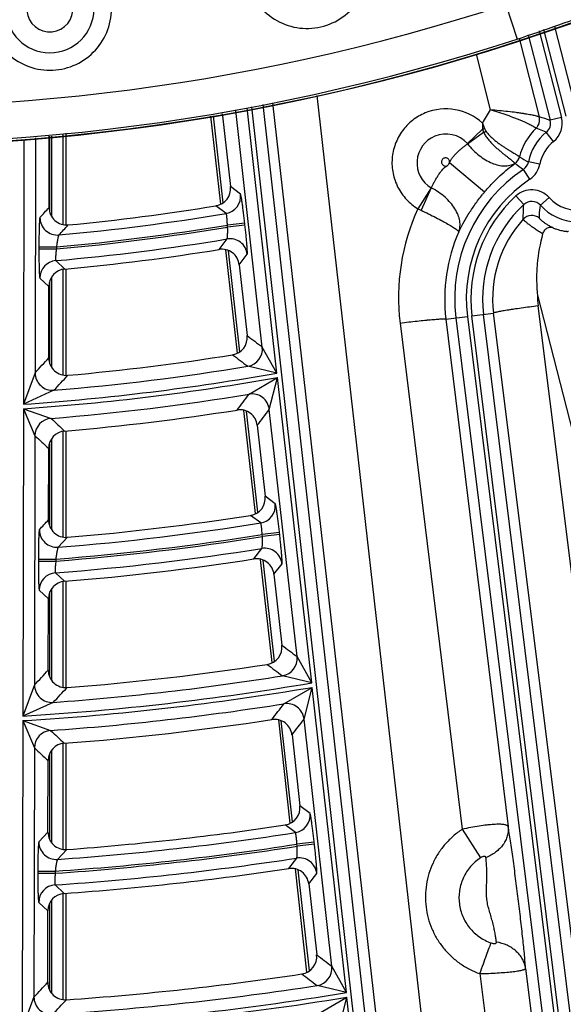
# Model space of a CAD drawing. Units: inches. Extents: x 0 to 17, y 0 to 11.
# Drawn here: x 4 to 4.3, y 6.2 to 6.8 of the extents above; entities that cross this region are included whole.
import ezdxf

# ---------------------------------------------------------------- set-up
doc = ezdxf.new("R2010")
doc.units = ezdxf.units.IN
doc.header["$LTSCALE"] = 0.935
doc.header["$MEASUREMENT"] = 0
doc.layers.get('0').update_dxf_attribs({"linetype": 'CONTINUOUS'})

msp = doc.modelspace()

# ---------------------------------------------------------------- linework, layer by layer
at = {"color": 9, "linetype": 'CONTINUOUS'}
for p, q in [((4.27632, 6.81739), (4.28311, 6.79661)), ((4.29644, 6.80151), (4.30978, 6.74955)), ((4.31247, 6.75024), (4.29911, 6.80229)), ((4.31925, 6.75198), (4.30583, 6.80424)), ((4.28431, 6.79714), (4.29639, 6.74985)), ((4.28981, 6.7992), (4.30301, 6.74781)), ((4.25843, 6.78747), (4.26696, 6.75407)), ((4.21473, 6.06809), (4.13642, 6.75822)), ((4.24149, 6.07208), (4.16312, 6.76279)), ((4.13012, 6.61167), (4.11419, 6.75367)), ((4.13891, 6.59606), (4.12105, 6.75526)), ((4.21066, 5.9814), (4.12378, 6.75588)), ((4.21762, 5.98218), (4.13065, 6.75737)), ((4.10664, 6.69826), (4.10078, 6.75057)), ((4.30978, 6.74955), (4.30301, 6.74781)), ((4.25326, 6.73392), (4.26241, 6.74258)), ((4.25341, 6.73375), (4.263, 6.74065)), ((4.26228, 6.74614), (4.26241, 6.74258)), ((4.26228, 6.74614), (4.26358, 6.74284)), ((4.26241, 6.74258), (4.263, 6.74065)), ((4.26358, 6.74284), (4.2644, 6.74128)), ((4.30061, 6.74061), (4.29449, 6.74306)), ((4.305, 6.73516), (4.30061, 6.74061)), ((3.98696, 6.73633), (3.98668, 6.57732)), ((3.99396, 6.73735), (3.99371, 6.5962)), ((4.00231, 6.73838), (4.00231, 6.69362)), ((4.00367, 6.69006), (4.00367, 6.73838)), ((4.01067, 6.68519), (4.01067, 6.7398)), ((4.29673, 6.72147), (4.28987, 6.72281)), ((4.26343, 6.7046), (4.24254, 6.72222)), ((4.29081, 6.71254), (4.28691, 6.71834)), ((4.11706, 6.70342), (4.11103, 6.70798)), ((4.23142, 6.70729), (4.22355, 6.6947)), ((4.23161, 6.70719), (4.22545, 6.69379)), ((4.28242, 6.70238), (4.28715, 6.69723)), ((4.30229, 6.70145), (4.29709, 6.69677)), ((4.10837, 6.6919), (4.10229, 6.69646)), ((4.1196, 6.68611), (4.10917, 6.68494)), ((4.1093, 6.68374), (4.10917, 6.68494)), ((4.11973, 6.68491), (4.1093, 6.68374)), ((4.11973, 6.68491), (4.1196, 6.68611)), ((3.996, 6.67183), (4.00649, 6.67181)), ((3.996, 6.67183), (3.996, 6.67062)), ((3.996, 6.67062), (4.00649, 6.6706)), ((4.00649, 6.67181), (4.00649, 6.6706)), ((4.11668, 6.60882), (4.10987, 6.66951)), ((4.00613, 6.66354), (4.01157, 6.65852)), ((4.01067, 6.59471), (4.01067, 6.65852)), ((3.99656, 6.65311), (4.00204, 6.64809)), ((4.00367, 6.59949), (4.00367, 6.65359)), ((4.00231, 6.6504), (4.00231, 6.60261)), ((4.29537, 6.6428), (4.42202, 6.14686)), ((4.36021, 6.12126), (4.29569, 6.63636)), ((4.24035, 6.6285), (4.25326, 6.6301)), ((4.24035, 6.6285), (4.27774, 6.32368)), ((4.24632, 6.62924), (4.31619, 6.06561)), ((4.25326, 6.6301), (4.32313, 6.06647)), ((4.25602, 6.63045), (4.26897, 6.63205)), ((4.32589, 6.06681), (4.25602, 6.63045)), ((4.33283, 6.06767), (4.26296, 6.63131)), ((4.33348, 6.11695), (4.26897, 6.63205)), ((4.21283, 6.62609), (4.25013, 6.32206)), ((4.13891, 6.59606), (4.13012, 6.61167)), ((4.13891, 6.59606), (4.12141, 6.60015)), ((3.99371, 6.5962), (3.98668, 6.57732)), ((4.1222, 6.58336), (4.13922, 6.59337)), ((4.13433, 6.57417), (4.13922, 6.59337)), ((4.15978, 6.41003), (4.13922, 6.59337)), ((4.00506, 6.58573), (3.98668, 6.57732)), ((3.98667, 6.57461), (3.98634, 6.39005)), ((3.98667, 6.57461), (4.00329, 6.56884)), ((3.98667, 6.57461), (3.99364, 6.55839)), ((4.12749, 6.51242), (4.12068, 6.57312)), ((4.15098, 6.42575), (4.13433, 6.57417)), ((3.99364, 6.55839), (3.99337, 6.40876)), ((4.01067, 6.49742), (4.01067, 6.56124)), ((4.00231, 6.55364), (4.00231, 6.50479)), ((4.00367, 6.5019), (4.00367, 6.5566)), ((4.13792, 6.51754), (4.13188, 6.52214)), ((4.12915, 6.50601), (4.12308, 6.5106)), ((4.14045, 6.50023), (4.13002, 6.49906)), ((4.13016, 6.49784), (4.13002, 6.49906)), ((4.14059, 6.49901), (4.13016, 6.49784)), ((4.14059, 6.49901), (4.14045, 6.50023)), ((4.01315, 6.49742), (4.00761, 6.49147)), ((4.1251, 6.4844), (4.12987, 6.49071)), ((3.99567, 6.48436), (4.00616, 6.48434)), ((3.99567, 6.48436), (3.99567, 6.48313)), ((3.99567, 6.48313), (4.00616, 6.48311)), ((4.00616, 6.48434), (4.00616, 6.48311)), ((4.13753, 6.42295), (4.13072, 6.48366)), ((4.13714, 6.4752), (4.14196, 6.48152)), ((4.00591, 6.47607), (4.01136, 6.47099)), ((4.01067, 6.40717), (4.01067, 6.47099)), ((3.99622, 6.46563), (4.00171, 6.46055)), ((4.00231, 6.46387), (4.00231, 6.41404)), ((4.00367, 6.41143), (4.00367, 6.46662)), ((4.15978, 6.41003), (4.15098, 6.42575)), ((4.15978, 6.41003), (4.14221, 6.41422)), ((3.99337, 6.40876), (3.98634, 6.39005)), ((4.14312, 6.39744), (4.16009, 6.40732)), ((4.15519, 6.38825), (4.16009, 6.40732)), ((4.18065, 6.22399), (4.16009, 6.40732)), ((4.00463, 6.39828), (3.98634, 6.39005)), ((3.98634, 6.38733), (3.98601, 6.20279)), ((3.98634, 6.38733), (4.00306, 6.38142)), ((3.98634, 6.38733), (3.99331, 6.37097)), ((4.14834, 6.32652), (4.14153, 6.38724)), ((4.17184, 6.2398), (4.15519, 6.38825)), ((3.99331, 6.37097), (3.99304, 6.22137)), ((4.00367, 6.31399), (4.00367, 6.36963)), ((4.01067, 6.30992), (4.01067, 6.37375)), ((4.00231, 6.36714), (4.00231, 6.31624)), ((4.15877, 6.33161), (4.15273, 6.33624)), ((4.14996, 6.32007), (4.14388, 6.32469)), ((4.25013, 6.32206), (4.2612, 6.30498)), ((4.00146, 6.3204), (3.99596, 6.31451)), ((4.01272, 6.30992), (4.00718, 6.30402)), ((4.16131, 6.31431), (4.15088, 6.31314)), ((4.15102, 6.31191), (4.15088, 6.31314)), ((4.16145, 6.31308), (4.15102, 6.31191)), ((4.16145, 6.31308), (4.16131, 6.31431)), ((4.146, 6.29851), (4.15078, 6.30479)), ((4.15838, 6.23703), (4.15157, 6.29777)), ((3.99533, 6.29693), (4.00583, 6.29691)), ((3.99533, 6.29693), (3.99533, 6.29569)), ((3.99533, 6.29569), (4.00583, 6.29567)), ((4.00583, 6.29691), (4.00583, 6.29567)), ((4.158, 6.2893), (4.16281, 6.29559)), ((4.00567, 6.28865), (4.01112, 6.28353)), ((4.00367, 6.22358), (4.00367, 6.27958)), ((4.01067, 6.21969), (4.01067, 6.28353)), ((3.99589, 6.2782), (4.00137, 6.27308)), ((4.00231, 6.27739), (4.00231, 6.22572)), ((4.18065, 6.22399), (4.17184, 6.2398)), ((4.28819, 6.23849), (4.30641, 6.09)), ((4.26077, 6.23539), (4.2789, 6.08758)), ((4.18065, 6.22399), (4.16302, 6.22826)), ((3.99304, 6.22137), (3.98601, 6.20279)), ((4.16403, 6.21149), (4.18096, 6.22127)), ((4.17605, 6.20229), (4.18096, 6.22127)), ((4.20153, 6.03793), (4.18096, 6.22127))]:
    msp.add_line(p, q, dxfattribs=at)
at = {"color": 7, "linetype": 'CONTINUOUS'}
for p, q in [((4.10522, 6.69746), (4.0993, 6.75023)), ((4.10626, 6.75048), (4.11103, 6.70798)), ((4.00212, 6.69547), (4.0022, 6.73838)), ((4.01218, 6.74002), (4.01218, 6.685)), ((4.11525, 6.60801), (4.1083, 6.67003)), ((4.01218, 6.65852), (4.01218, 6.59471)), ((4.11629, 6.66105), (4.12106, 6.61854)), ((4.00196, 6.60518), (4.00204, 6.64809)), ((4.12607, 6.51161), (4.11911, 6.57364)), ((4.1271, 6.56466), (4.13188, 6.52214)), ((4.01218, 6.56124), (4.01218, 6.49742)), ((4.00179, 6.5079), (4.00187, 6.55081)), ((4.1361, 6.42214), (4.12914, 6.48418)), ((4.13714, 6.4752), (4.14191, 6.43267)), ((4.01218, 6.47099), (4.01218, 6.40717)), ((4.00163, 6.41765), (4.00171, 6.46055)), ((4.14692, 6.32571), (4.13996, 6.38776)), ((4.14796, 6.37878), (4.15273, 6.33624)), ((4.01218, 6.37375), (4.01218, 6.30992)), ((4.00146, 6.3204), (4.00153, 6.36331)), ((4.15696, 6.23622), (4.14999, 6.29828)), ((4.158, 6.2893), (4.16277, 6.24675)), ((4.01218, 6.28353), (4.01218, 6.21969)), ((4.0013, 6.23018), (4.00137, 6.27308))]:
    msp.add_line(p, q, dxfattribs=at)
msp.add_circle((3.88818, 8.00514), 2.1, dxfattribs=at)
for centre, radius, start, end in [((3.88818, 8.00514), 1.27273, 242.95133, 353.02867), ((3.88818, 8.00514), 1.27294, 249.32262, 346.65738), ((4.0958, 6.7493), 0.01052, 6.41027, 13.63154), ((4.1006, 6.70681), 0.01049, 279.28018, 6.41247), ((4.01261, 6.69545), 0.01049, 179.88028, 275.44536), ((3.88818, 8.00514), 1.32608, 275.42741, 279.2917), ((3.88818, 8.00514), 1.35226, 275.23547, 279.19157), ((4.10587, 6.65988), 0.01049, 6.38588, 99.20664), ((4.01253, 6.64807), 0.01049, 95.2252, 179.90849), ((4.11063, 6.61737), 0.01049, 279.09504, 6.41257), ((4.01245, 6.60516), 0.01049, 179.88057, 275.09042), ((3.88818, 8.00514), 1.41598, 275.07276, 279.10667), ((3.88818, 8.00514), 1.44915, 274.88027, 279.0062), ((4.11668, 6.56349), 0.01049, 6.38601, 99.02114), ((4.01236, 6.55079), 0.01049, 94.86982, 179.90867), ((4.12145, 6.52096), 0.01049, 278.9203, 6.41267), ((3.88818, 8.00514), 1.51288, 274.73817, 278.93202), ((4.01228, 6.50788), 0.01049, 179.88084, 274.75555), ((3.88818, 8.00514), 1.53908, 274.59046, 278.85491), ((4.12671, 6.47404), 0.01049, 6.38611, 98.86974), ((4.0122, 6.46054), 0.01049, 94.57987, 179.90881), ((4.13149, 6.4315), 0.01049, 278.77716, 6.41275), ((4.01212, 6.41763), 0.01049, 179.88105, 274.48134), ((3.88818, 8.00514), 1.60283, 274.46417, 278.78896), ((3.88818, 8.00514), 1.63602, 274.31363, 278.71034), ((4.13753, 6.37762), 0.01049, 6.38623, 98.72506), ((4.01202, 6.36329), 0.01049, 94.3029, 179.90896), ((4.1423, 6.33507), 0.01049, 278.63995, 6.41283), ((3.88818, 8.00514), 1.69979, 274.20161, 278.65183), ((4.01195, 6.32038), 0.01049, 179.88126, 274.21857), ((3.88818, 8.00514), 1.72599, 274.08444, 278.59063), ((4.14757, 6.28814), 0.01049, 6.38631, 98.60526), ((4.01186, 6.27306), 0.01049, 94.07358, 179.90908), ((4.15234, 6.24558), 0.01049, 278.52599, 6.4129), ((3.88818, 8.00514), 1.78977, 273.98359, 278.53794), ((4.01179, 6.23016), 0.01049, 179.88143, 274.00039)]:
    msp.add_arc(centre, radius, start, end, dxfattribs=at)
at = {"color": 9, "linetype": 'CONTINUOUS'}
for centre, radius, start, end in [((3.88818, 8.00514), 1.24956, 242.9982, 288.09671), ((3.88818, 8.00514), 1.27142, 242.89769, 288.09671), ((4.00258, 6.81485), 0.02647, 185.49, 5.49), ((4.00258, 6.81485), 0.01389, 185.49, 5.49), ((4.24034, 6.72235), 0.03236, 47.32383, 112.50301), ((4.31928, 6.71785), 0.06364, 145.31339, 153.61096), ((4.2896, 6.74813), 0.007, 313.96812, 14.2598), ((4.28963, 6.7481), 0.007, 313.97678, 14.35576), ((4.2554, 6.60454), 0.15097, 71.61658, 74.23542), ((4.29624, 6.74606), 0.00698, 308.72549, 14.45695), ((4.29623, 6.74607), 0.01399, 308.77888, 14.40356), ((4.19301, 7.06485), 0.32966, 282.15374, 282.36198), ((4.22356, 6.8294), 0.09713, 293.96211, 294.8698), ((4.3196, 6.71695), 0.03622, 133.88508, 165.57091), ((4.31957, 6.71703), 0.03026, 128.78285, 168.98497), ((4.24041, 6.7222), 0.01741, 112.51827, 238.89896), ((4.2404, 6.7222), 0.0174, 42.3495, 112.4938), ((4.31957, 6.71703), 0.02326, 128.78285, 168.98497), ((4.2514, 6.73223), 0.00252, 37.07335, 42.35495), ((4.27773, 6.72772), 0.00701, 304.19607, 345.59981), ((4.27774, 6.72772), 0.007, 304.34882, 345.59876), ((4.27775, 6.72769), 0.007, 305.2536, 345.67042), ((4.38818, 6.89516), 0.19842, 238.50938, 240.29727), ((4.28301, 6.72414), 0.00699, 303.92175, 349.01743), ((4.33915, 6.64075), 0.12637, 139.86128, 140.85459), ((4.33915, 6.64075), 0.09354, 123.95422, 187.06664), ((4.28143, 6.7228), 0.000905, 286.55071, 293.58398), ((4.54764, 7.09085), 0.45469, 234.22006, 235.01035), ((4.283, 6.72414), 0.01399, 303.95304, 348.98614), ((4.33915, 6.64075), 0.08655, 123.95422, 187.06664), ((4.23274, 6.70949), 0.00257, 238.88616, 243.9097), ((4.29189, 6.69209), 0.01399, 42.01058, 132.64719), ((4.10662, 6.70226), 0.01051, 279.59647, 6.3226), ((4.33915, 6.64075), 0.08377, 132.63288, 187.06664), ((4.33915, 6.64075), 0.09905, 139.86128, 140.87645), ((4.29189, 6.69211), 0.00698, 41.91103, 132.74673), ((4.31957, 6.71703), 0.02326, 222.02488, 280.97657), ((1.36835, 9.09515), 3.56304, 317.53161, 317.66278), ((4.3388, 6.64154), 0.12692, 155.24169, 186.99555), ((4.27658, 6.80331), 0.12086, 243.97935, 244.97643), ((4.33915, 6.64075), 0.07677, 132.63288, 187.06664), ((4.31957, 6.71703), 0.03026, 222.02488, 268.3128), ((4.00713, 6.68944), 0.01051, 179.99322, 275.07019), ((3.88818, 8.00514), 1.33157, 275.16519, 279.51812), ((4.33913, 6.6408), 0.07071, 137.70497, 187.11106), ((4.292, 6.68366), 0.00701, 50.50254, 137.60613), ((3.88818, 8.00514), 1.33857, 275.07083, 279.50263), ((3.88818, 8.00514), 1.33978, 275.06616, 279.49983), ((1.36099, 9.12111), 3.60152, 317.30599, 317.43633), ((3.88818, 8.00514), 1.34677, 275.02438, 279.43493), ((1.13803, 8.90398), 3.71317, 323.01745, 323.13993), ((4.11066, 6.66622), 0.01051, 6.49124, 99.34464), ((4.33922, 6.6406), 0.09961, 156.18293, 186.97419), ((1.12592, 8.93118), 3.75443, 322.79623, 322.91785), ((4.00707, 6.65308), 0.01051, 95.09934, 179.82327), ((4.33881, 6.64175), 0.04345, 178.62383, 187.1322), ((6.5986, 9.87714), 4.09349, 232.75398, 232.91316), ((4.11968, 6.61051), 0.01051, 279.50377, 6.32244), ((1.18529, 9.1875), 3.82126, 317.30256, 317.48543), ((6.60665, 9.91316), 4.14155, 232.96687, 233.12476), ((3.88818, 8.00514), 1.42422, 274.70729, 279.42526), ((3.88818, 8.00514), 1.43391, 273.93853, 280.08266), ((3.88818, 8.00514), 1.43121, 273.94617, 280.08962), ((4.00422, 6.5962), 0.01051, 179.99216, 274.6133), ((1.17771, 9.21385), 3.86017, 317.09151, 317.27327), ((3.88818, 8.00514), 1.44091, 274.58216, 279.34668), ((0.93858, 8.97532), 3.98207, 322.91003, 323.08127), ((4.12389, 6.57299), 0.01051, 6.49071, 99.25665), ((0.92638, 9.00265), 4.02349, 322.70351, 322.87363), ((4.00415, 6.55836), 0.01051, 94.65785, 179.82254), ((6.89911, 9.67782), 4.24871, 227.03313, 227.18355), ((6.91235, 9.71476), 4.29901, 227.24025, 227.3894), ((4.12747, 6.51638), 0.01051, 279.21066, 6.32192), ((0.99507, 9.28066), 4.09005, 317.20462, 317.31817), ((3.88818, 8.00514), 1.51837, 274.51118, 279.13164), ((4.0068, 6.50195), 0.01051, 179.99181, 274.41759), ((3.88818, 8.00514), 1.52537, 274.43595, 279.12248), ((3.88818, 8.00514), 1.52659, 274.43231, 279.1203), ((3.88818, 8.00514), 1.53359, 274.4028, 279.06756), ((4.13151, 6.48033), 0.01051, 6.49049, 98.97802), ((4.00673, 6.4656), 0.01051, 94.47878, 179.82224), ((6.94922, 10.10382), 4.62151, 232.59509, 232.73648), ((4.14054, 6.42459), 0.01051, 279.15105, 6.32182), ((0.81191, 9.37331), 4.3486, 317.02134, 317.18115), ((6.95715, 10.13941), 4.66915, 232.78312, 232.92351), ((3.88818, 8.00514), 1.61807, 273.47806, 279.66316), ((3.88818, 8.00514), 1.61107, 274.14477, 279.07192), ((3.88818, 8.00514), 1.62079, 273.47205, 279.65768), ((4.00388, 6.40876), 0.01051, 179.99096, 274.05233), ((0.80399, 9.40023), 4.38814, 316.8347, 316.99362), ((4.14475, 6.38706), 0.01051, 6.49003, 98.92107), ((3.88818, 8.00514), 1.62778, 274.04689, 279.01042), ((0.54658, 9.11852), 4.50991, 322.73863, 322.88946), ((0.53419, 9.14616), 4.55167, 322.5556, 322.70554), ((4.00381, 6.37093), 0.01051, 94.12347, 179.82164), ((7.27349, 9.86273), 4.77653, 226.78904, 226.92348), ((7.28642, 9.89902), 4.82615, 226.9726, 227.10605), ((4.14833, 6.33046), 0.01051, 278.90985, 6.32139), ((3.88818, 8.00514), 1.70528, 274.00153, 278.8303), ((4.00647, 6.3145), 0.01051, 179.99073, 273.90903), ((3.88818, 8.00514), 1.71227, 273.93977, 278.82523), ((3.88818, 8.00514), 1.71351, 273.93685, 278.82348), ((3.88818, 8.00514), 1.7205, 273.91555, 278.77945), ((4.15237, 6.2944), 0.01051, 6.48991, 98.69048), ((4.0064, 6.27817), 0.01051, 93.99235, 179.82142), ((7.29999, 10.33075), 5.14988, 232.46955, 232.59672), ((4.1614, 6.23864), 0.01051, 278.87204, 6.32133), ((7.3078, 10.366), 5.19717, 232.63791, 232.76428), ((0.43836, 9.55955), 4.8764, 316.79898, 316.94087), ((3.88818, 8.00514), 1.79801, 273.69998, 278.79242), ((3.88818, 8.00514), 1.80501, 273.1069, 279.32499), ((3.88818, 8.00514), 1.80774, 273.10205, 279.32057), ((4.00355, 6.22136), 0.01051, 179.99002, 273.60846), ((0.43017, 9.58693), 4.91645, 316.6317, 316.77287)]:
    msp.add_arc(centre, radius, start, end, dxfattribs=at)
for points, knots in [([(4.12095, 6.83166), (4.12203, 6.82697), (4.12609, 6.81792), (4.13688, 6.8078), (4.15072, 6.80255), (4.16552, 6.80301), (4.17901, 6.8091), (4.18914, 6.81988), (4.19438, 6.8337), (4.19407, 6.84359), (4.19299, 6.84827)], [0, 0, 0, 0, 0.12507, 0.2501, 0.37515, 0.500195, 0.625243, 0.75022, 0.875077, 1, 1, 1, 1]), ([(4.28311, 6.79661), (4.29994, 6.80211), (4.33327, 6.81406), (4.36627, 6.8269), (4.38258, 6.83378)], [0, 0, 0, 0, 0.500014, 1, 1, 1, 1]), ([(3.96579, 6.81131), (3.96625, 6.80653), (3.96909, 6.79703), (3.97846, 6.78559), (3.99149, 6.77858), (4.00621, 6.7771), (4.02038, 6.78136), (4.03184, 6.79072), (4.03886, 6.80374), (4.03984, 6.8136), (4.03938, 6.81839)], [0, 0, 0, 0, 0.12502, 0.249999, 0.375, 0.499997, 0.624997, 0.749982, 0.874947, 1, 1, 1, 1]), ([(4.29446, 6.74308), (4.29443, 6.74311), (4.29435, 6.74318), (4.2942, 6.74329), (4.29398, 6.74343), (4.2937, 6.74361), (4.29336, 6.74381), (4.29278, 6.74413), (4.29192, 6.74459), (4.2907, 6.74521), (4.28928, 6.74591), (4.28765, 6.74666), (4.28584, 6.74746), (4.28386, 6.74829), (4.28095, 6.74946), (4.27704, 6.7509), (4.2721, 6.75255), (4.26869, 6.75357), (4.26696, 6.75407)], [0, 0, 0, 0, 0.004085, 0.010503, 0.019261, 0.030343, 0.043711, 0.059321, 0.097054, 0.143033, 0.196671, 0.257313, 0.324264, 0.396807, 0.474209, 0.640669, 0.817838, 1, 1, 1, 1]), ([(4.29639, 6.74985), (4.29636, 6.74988), (4.29627, 6.74992), (4.29609, 6.74999), (4.29585, 6.75007), (4.29553, 6.75016), (4.29515, 6.75027), (4.29451, 6.75042), (4.29354, 6.75064), (4.2922, 6.75091), (4.29063, 6.7512), (4.28886, 6.75151), (4.28689, 6.75183), (4.28476, 6.75215), (4.28165, 6.75258), (4.27751, 6.75309), (4.27232, 6.75363), (4.26876, 6.75393), (4.26696, 6.75407)], [0, 0, 0, 0, 0.003896, 0.010145, 0.018777, 0.029784, 0.043125, 0.058745, 0.096585, 0.142733, 0.196538, 0.257306, 0.324322, 0.396866, 0.474224, 0.640547, 0.817677, 1, 1, 1, 1]), ([(4.22796, 6.75224), (4.22659, 6.75167), (4.22392, 6.75035), (4.22023, 6.74783), (4.21692, 6.74482), (4.21406, 6.74139), (4.21169, 6.73761), (4.20987, 6.73353), (4.20862, 6.72924), (4.20798, 6.72482), (4.20794, 6.72036), (4.20852, 6.71593), (4.20971, 6.71162), (4.21147, 6.70752), (4.21378, 6.7037), (4.21659, 6.70023), (4.21985, 6.69718), (4.22229, 6.69547), (4.22356, 6.6947)], [0, 0, 0, 0, 0.062519, 0.12505, 0.187566, 0.250083, 0.312593, 0.375097, 0.437597, 0.500091, 0.562581, 0.625068, 0.687553, 0.750038, 0.812525, 0.875009, 0.937509, 1, 1, 1, 1]), ([(4.29641, 6.74983), (4.29641, 6.74983), (4.2964, 6.74984), (4.29639, 6.74984), (4.29639, 6.74985)], [0, 0, 0, 0, 0.207703, 1, 1, 1, 1]), ([(4.263, 6.74065), (4.26334, 6.73988), (4.26416, 6.73842), (4.26564, 6.73642), (4.26725, 6.73459), (4.26892, 6.7329), (4.27059, 6.73134), (4.27224, 6.7299), (4.27382, 6.72858), (4.27531, 6.72738), (4.27669, 6.72628), (4.27793, 6.7253), (4.27901, 6.72444), (4.27992, 6.7237), (4.28056, 6.72315), (4.28098, 6.72277), (4.28122, 6.72254), (4.28141, 6.72234), (4.28155, 6.72217), (4.28163, 6.72205), (4.28167, 6.72196), (4.28167, 6.72193)], [0, 0, 0, 0, 0.09444, 0.187842, 0.279507, 0.368753, 0.454836, 0.53702, 0.614575, 0.68678, 0.75294, 0.812404, 0.864562, 0.908859, 0.944821, 0.959554, 0.972073, 0.982351, 0.990382, 0.996208, 1, 1, 1, 1]), ([(4.2644, 6.74128), (4.26485, 6.7406), (4.26588, 6.73933), (4.26758, 6.73763), (4.26936, 6.73607), (4.27115, 6.73466), (4.27292, 6.73336), (4.27464, 6.73218), (4.27628, 6.7311), (4.27781, 6.73013), (4.27923, 6.72927), (4.2805, 6.7285), (4.28161, 6.72783), (4.28256, 6.72727), (4.28323, 6.72686), (4.28368, 6.72658), (4.28394, 6.72641), (4.28416, 6.72627), (4.28432, 6.72615), (4.28444, 6.72606), (4.2845, 6.72601), (4.28452, 6.72598)], [0, 0, 0, 0, 0.096365, 0.19138, 0.2843, 0.37439, 0.460902, 0.543121, 0.620355, 0.691949, 0.75729, 0.81582, 0.86703, 0.910469, 0.945753, 0.960234, 0.972566, 0.982719, 0.990674, 0.996427, 1, 1, 1, 1]), ([(4.29449, 6.74306), (4.29449, 6.74306), (4.29448, 6.74307), (4.29447, 6.74308), (4.29446, 6.74308)], [0, 0, 0, 0, 0.196198, 1, 1, 1, 1]), ([(4.24254, 6.72222), (4.2427, 6.72254), (4.2429, 6.72305), (4.24319, 6.72372), (4.24352, 6.72437), (4.24402, 6.72513), (4.2447, 6.72598), (4.24541, 6.72679), (4.24638, 6.72782), (4.24762, 6.72902), (4.24912, 6.73037), (4.25059, 6.7316), (4.25202, 6.73272), (4.25295, 6.73342), (4.25341, 6.73375)], [0, 0, 0, 0, 0.068064, 0.102094, 0.136109, 0.204009, 0.271638, 0.338805, 0.40533, 0.535771, 0.661665, 0.781769, 0.894913, 1, 1, 1, 1]), ([(4.25341, 6.73375), (4.25442, 6.73243), (4.25659, 6.72994), (4.26019, 6.72668), (4.264, 6.72403), (4.2679, 6.72205), (4.27175, 6.72081), (4.27542, 6.72033), (4.27877, 6.72065), (4.28079, 6.72142), (4.28167, 6.72193)], [0, 0, 0, 0, 0.15144, 0.299258, 0.44074, 0.573514, 0.695842, 0.806965, 0.907504, 1, 1, 1, 1]), ([(4.23921, 6.72507), (4.23891, 6.72495), (4.23836, 6.72458), (4.23782, 6.72375), (4.23764, 6.72278), (4.23784, 6.72181), (4.2384, 6.72099), (4.23909, 6.72054), (4.23971, 6.72036), (4.2402, 6.72032), (4.24068, 6.72037), (4.241, 6.72046), (4.24114, 6.72053)], [0, 0, 0, 0, 0.124828, 0.249662, 0.37451, 0.499367, 0.624224, 0.749068, 0.811808, 0.874503, 0.937274, 1, 1, 1, 1]), ([(4.24254, 6.72222), (4.24259, 6.72243), (4.24264, 6.72289), (4.24252, 6.72356), (4.24222, 6.72417), (4.24177, 6.72469), (4.24119, 6.72506), (4.24054, 6.72526), (4.23986, 6.72528), (4.23942, 6.72516), (4.23921, 6.72507)], [0, 0, 0, 0, 0.125011, 0.250006, 0.375013, 0.500016, 0.625018, 0.750017, 0.875003, 1, 1, 1, 1]), ([(4.28452, 6.72598), (4.28452, 6.72598), (4.28452, 6.72598), (4.28452, 6.72598), (4.28452, 6.72598)], [0, 0, 0, 0, 0.52347, 1, 1, 1, 1]), ([(4.23161, 6.70719), (4.23185, 6.7077), (4.23236, 6.70878), (4.2332, 6.71043), (4.23415, 6.71216), (4.23522, 6.71396), (4.2362, 6.71546), (4.23705, 6.71666), (4.23773, 6.71755), (4.23834, 6.71827), (4.23886, 6.71882), (4.23928, 6.71921), (4.23972, 6.71957), (4.24019, 6.7199), (4.24067, 6.7202), (4.24098, 6.72042), (4.24114, 6.72053)], [0, 0, 0, 0, 0.102956, 0.21478, 0.334287, 0.460208, 0.591192, 0.658145, 0.725821, 0.794025, 0.82827, 0.862573, 0.896912, 0.931269, 0.965634, 1, 1, 1, 1]), ([(4.26343, 6.7046), (4.26495, 6.7064), (4.26804, 6.70983), (4.2728, 6.7145), (4.27737, 6.71851), (4.28037, 6.72089), (4.28179, 6.72197)], [0, 0, 0, 0, 0.279539, 0.546279, 0.788634, 1, 1, 1, 1]), ([(4.24809, 6.68082), (4.24848, 6.68181), (4.24896, 6.68401), (4.24877, 6.6875), (4.24772, 6.69115), (4.24584, 6.69483), (4.24321, 6.6984), (4.23989, 6.70175), (4.236, 6.70475), (4.23312, 6.70643), (4.23161, 6.70719)], [0, 0, 0, 0, 0.095117, 0.197257, 0.309039, 0.431241, 0.563285, 0.703618, 0.85005, 1, 1, 1, 1]), ([(4.1196, 6.68611), (4.11947, 6.68722), (4.11922, 6.68939), (4.11884, 6.69254), (4.11851, 6.69504), (4.11826, 6.69689), (4.11808, 6.69814), (4.11791, 6.69927), (4.11775, 6.70029), (4.1176, 6.70117), (4.11747, 6.70191), (4.11736, 6.70244), (4.11728, 6.70279), (4.11723, 6.70299), (4.11718, 6.70315), (4.11714, 6.70328), (4.11711, 6.70336), (4.11708, 6.70341), (4.11706, 6.70342)], [0, 0, 0, 0, 0.190743, 0.374481, 0.544484, 0.62235, 0.694488, 0.760225, 0.818965, 0.870158, 0.913348, 0.948141, 0.962298, 0.974251, 0.983981, 0.991487, 0.996792, 1, 1, 1, 1]), ([(4.24809, 6.68082), (4.2489, 6.68247), (4.25071, 6.686), (4.25389, 6.6915), (4.25707, 6.69633), (4.25996, 6.70028), (4.26151, 6.70227), (4.26231, 6.70325)], [0, 0, 0, 0, 0.206497, 0.447478, 0.716227, 0.857259, 1, 1, 1, 1]), ([(4.22545, 6.69379), (4.22697, 6.69308), (4.22993, 6.69167), (4.23418, 6.68954), (4.23805, 6.6875), (4.24098, 6.68589), (4.24303, 6.68469), (4.24432, 6.6839), (4.24544, 6.68319), (4.24637, 6.68255), (4.2471, 6.682), (4.24758, 6.68159), (4.24785, 6.6813), (4.24799, 6.68112), (4.24807, 6.68097), (4.24809, 6.68086), (4.24809, 6.68082)], [0, 0, 0, 0, 0.191493, 0.37463, 0.543162, 0.691374, 0.756284, 0.814322, 0.865024, 0.907996, 0.942949, 0.96972, 0.980049, 0.988406, 0.994944, 1, 1, 1, 1]), ([(4.28683, 6.68839), (4.28681, 6.68912), (4.2868, 6.69207), (4.28695, 6.69502), (4.28715, 6.69723)], [0, 0, 0, 0, 0.2477, 1, 1, 1, 1]), ([(4.29646, 6.68907), (4.29647, 6.68971), (4.29655, 6.69229), (4.2968, 6.69486), (4.29709, 6.69677)], [0, 0, 0, 0, 0.249158, 1, 1, 1, 1]), ([(3.99662, 6.68944), (3.99661, 6.68943), (3.99659, 6.68938), (3.99656, 6.68929), (3.99653, 6.68915), (3.9965, 6.68898), (3.99647, 6.68877), (3.99643, 6.68841), (3.99639, 6.68786), (3.99633, 6.6871), (3.99628, 6.68619), (3.99624, 6.68516), (3.99619, 6.684), (3.99615, 6.68274), (3.9961, 6.68086), (3.99605, 6.67833), (3.99601, 6.67514), (3.996, 6.67295), (3.996, 6.67183)], [0, 0, 0, 0, 0.003411, 0.00894, 0.016671, 0.026624, 0.038791, 0.053148, 0.088303, 0.131788, 0.183193, 0.242053, 0.307812, 0.379875, 0.45758, 0.627043, 0.810076, 1, 1, 1, 1]), ([(4.10917, 6.68494), (4.10916, 6.68539), (4.10912, 6.68626), (4.10905, 6.68754), (4.10896, 6.68871), (4.10886, 6.68975), (4.10875, 6.69061), (4.10865, 6.69119), (4.10856, 6.69155), (4.1085, 6.69172), (4.10845, 6.69184), (4.10839, 6.69189), (4.10837, 6.6919)], [0, 0, 0, 0, 0.189916, 0.372971, 0.54246, 0.692059, 0.816159, 0.910224, 0.944986, 0.971296, 0.989275, 1, 1, 1, 1]), ([(4.29844, 6.67973), (4.29755, 6.68023), (4.29588, 6.68123), (4.29357, 6.68275), (4.29158, 6.68418), (4.29015, 6.6853), (4.28918, 6.6861), (4.28857, 6.68662), (4.28806, 6.68708), (4.28764, 6.68747), (4.28731, 6.6878), (4.28709, 6.68803), (4.28696, 6.68818), (4.28689, 6.68827), (4.28685, 6.68833), (4.28683, 6.68837), (4.28683, 6.68839)], [0, 0, 0, 0, 0.21029, 0.401709, 0.570805, 0.714725, 0.776498, 0.831141, 0.878448, 0.918228, 0.950342, 0.974673, 0.983901, 0.991177, 0.99652, 1, 1, 1, 1]), ([(4.30503, 6.68311), (4.30432, 6.68343), (4.30298, 6.68409), (4.30118, 6.68513), (4.2997, 6.68613), (4.29866, 6.68691), (4.29798, 6.68747), (4.29757, 6.68783), (4.29723, 6.68815), (4.29695, 6.68842), (4.29674, 6.68865), (4.29659, 6.68883), (4.2965, 6.68895), (4.29647, 6.68903), (4.29646, 6.68906), (4.29646, 6.68907)], [0, 0, 0, 0, 0.223461, 0.421922, 0.592065, 0.732563, 0.79161, 0.84321, 0.887411, 0.924257, 0.953809, 0.976143, 0.991388, 0.996463, 1, 1, 1, 1]), ([(4.10895, 6.67659), (4.10898, 6.6766), (4.10902, 6.67667), (4.10907, 6.6768), (4.10912, 6.677), (4.10916, 6.67725), (4.1092, 6.67757), (4.10925, 6.67809), (4.1093, 6.67887), (4.10934, 6.67993), (4.10935, 6.68112), (4.10934, 6.6824), (4.10932, 6.68329), (4.1093, 6.68374)], [0, 0, 0, 0, 0.012001, 0.031613, 0.059455, 0.095512, 0.139562, 0.191233, 0.315576, 0.464169, 0.631773, 0.812528, 1, 1, 1, 1]), ([(4.1211, 6.6674), (4.12111, 6.66742), (4.12113, 6.66747), (4.12115, 6.66756), (4.12116, 6.6677), (4.12117, 6.66787), (4.12117, 6.66809), (4.12117, 6.66844), (4.12116, 6.66899), (4.12113, 6.66975), (4.12107, 6.67064), (4.12101, 6.67167), (4.12092, 6.67282), (4.12082, 6.67408), (4.12065, 6.67594), (4.12042, 6.67846), (4.12009, 6.68162), (4.11986, 6.6838), (4.11973, 6.68491)], [0, 0, 0, 0, 0.003354, 0.008815, 0.016474, 0.02635, 0.03844, 0.052719, 0.087721, 0.131068, 0.182359, 0.241136, 0.306852, 0.378915, 0.456659, 0.626316, 0.809674, 1, 1, 1, 1]), ([(4.00806, 6.67897), (4.00803, 6.67896), (4.00798, 6.6789), (4.0079, 6.67876), (4.00782, 6.67857), (4.00773, 6.67831), (4.00764, 6.678), (4.0075, 6.67747), (4.00732, 6.67669), (4.0071, 6.67563), (4.00689, 6.67443), (4.00668, 6.67315), (4.00655, 6.67226), (4.00649, 6.67181)], [0, 0, 0, 0, 0.012594, 0.033037, 0.061787, 0.098744, 0.143614, 0.195966, 0.321068, 0.469456, 0.635917, 0.814795, 1, 1, 1, 1]), ([(3.996, 6.67062), (3.996, 6.6695), (3.996, 6.66731), (3.99603, 6.66413), (3.99607, 6.66161), (3.99611, 6.65974), (3.99615, 6.65847), (3.99619, 6.65732), (3.99623, 6.6563), (3.99628, 6.6554), (3.99633, 6.65465), (3.99637, 6.65411), (3.99641, 6.65376), (3.99644, 6.65355), (3.99647, 6.65338), (3.99649, 6.65325), (3.99652, 6.65317), (3.99654, 6.65312), (3.99656, 6.65311)], [0, 0, 0, 0, 0.19065, 0.374356, 0.544399, 0.622309, 0.694498, 0.760291, 0.819082, 0.870319, 0.913534, 0.948324, 0.962469, 0.974402, 0.984104, 0.991574, 0.996837, 1, 1, 1, 1]), ([(4.00649, 6.6706), (4.00643, 6.67015), (4.00632, 6.66928), (4.00618, 6.668), (4.00607, 6.66681), (4.006, 6.66576), (4.00597, 6.66489), (4.00597, 6.66428), (4.006, 6.66392), (4.00603, 6.66373), (4.00607, 6.66361), (4.00611, 6.66355), (4.00613, 6.66354)], [0, 0, 0, 0, 0.189416, 0.372277, 0.541999, 0.692176, 0.816934, 0.911385, 0.946122, 0.972223, 0.989792, 1, 1, 1, 1]), ([(4.29569, 6.63636), (4.29398, 6.63614), (4.29062, 6.63571), (4.28575, 6.63505), (4.28189, 6.63449), (4.27903, 6.63406), (4.27711, 6.63375), (4.27536, 6.63346), (4.2738, 6.6332), (4.27244, 6.63295), (4.2713, 6.63272), (4.27048, 6.63254), (4.26995, 6.63241), (4.26963, 6.63233), (4.26938, 6.63225), (4.26918, 6.63218), (4.26905, 6.63212), (4.26898, 6.63207), (4.26897, 6.63205)], [0, 0, 0, 0, 0.191052, 0.37482, 0.54465, 0.62239, 0.694395, 0.760007, 0.818644, 0.869765, 0.912926, 0.947735, 0.961919, 0.973917, 0.983707, 0.991288, 0.996685, 1, 1, 1, 1]), ([(4.21283, 6.62609), (4.21457, 6.6263), (4.21799, 6.62671), (4.22297, 6.62727), (4.22692, 6.62768), (4.22985, 6.62797), (4.23184, 6.62815), (4.23364, 6.6283), (4.23526, 6.62842), (4.23667, 6.62852), (4.23787, 6.62858), (4.23872, 6.62861), (4.23928, 6.62861), (4.23962, 6.62861), (4.23989, 6.6286), (4.2401, 6.62858), (4.24024, 6.62855), (4.24032, 6.62852), (4.24035, 6.6285)], [0, 0, 0, 0, 0.190066, 0.373434, 0.543291, 0.621153, 0.693326, 0.759133, 0.817975, 0.869294, 0.912633, 0.947587, 0.961829, 0.973872, 0.983695, 0.991295, 0.996696, 1, 1, 1, 1]), ([(4.14045, 6.50023), (4.14033, 6.50134), (4.14008, 6.50351), (4.13969, 6.50666), (4.13936, 6.50916), (4.13911, 6.51101), (4.13893, 6.51226), (4.13876, 6.51339), (4.1386, 6.51441), (4.13845, 6.51529), (4.13832, 6.51603), (4.13821, 6.51656), (4.13813, 6.5169), (4.13808, 6.51711), (4.13804, 6.51727), (4.138, 6.5174), (4.13796, 6.51748), (4.13793, 6.51753), (4.13792, 6.51754)], [0, 0, 0, 0, 0.190746, 0.37448, 0.544471, 0.622329, 0.694459, 0.760188, 0.818922, 0.870112, 0.913302, 0.9481, 0.962261, 0.97422, 0.983956, 0.99147, 0.996784, 1, 1, 1, 1]), ([(4.13002, 6.49906), (4.13, 6.49951), (4.12996, 6.50038), (4.12988, 6.50165), (4.12978, 6.50283), (4.12967, 6.50386), (4.12955, 6.50472), (4.12944, 6.5053), (4.12935, 6.50566), (4.12929, 6.50583), (4.12923, 6.50595), (4.12918, 6.506), (4.12915, 6.50601)], [0, 0, 0, 0, 0.189938, 0.372976, 0.542399, 0.6919, 0.815916, 0.909966, 0.944758, 0.971128, 0.989192, 1, 1, 1, 1]), ([(3.99629, 6.50195), (3.99628, 6.50193), (3.99625, 6.50188), (3.99623, 6.50179), (3.9962, 6.50166), (3.99617, 6.50148), (3.99614, 6.50127), (3.9961, 6.50091), (3.99605, 6.50037), (3.996, 6.49961), (3.99595, 6.49871), (3.9959, 6.49767), (3.99586, 6.49652), (3.99582, 6.49526), (3.99577, 6.49338), (3.99572, 6.49085), (3.99568, 6.48766), (3.99567, 6.48547), (3.99567, 6.48436)], [0, 0, 0, 0, 0.003394, 0.008902, 0.016611, 0.026539, 0.038682, 0.053014, 0.088119, 0.131558, 0.182925, 0.241756, 0.307498, 0.379558, 0.457274, 0.626802, 0.809944, 1, 1, 1, 1]), ([(4.14196, 6.48152), (4.14197, 6.48154), (4.14198, 6.48159), (4.142, 6.48168), (4.14201, 6.48181), (4.14202, 6.48199), (4.14203, 6.4822), (4.14203, 6.48256), (4.14201, 6.4831), (4.14198, 6.48386), (4.14193, 6.48476), (4.14186, 6.48578), (4.14177, 6.48693), (4.14167, 6.48819), (4.14151, 6.49005), (4.14127, 6.49256), (4.14095, 6.49573), (4.14071, 6.49791), (4.14059, 6.49901)], [0, 0, 0, 0, 0.003344, 0.008795, 0.016443, 0.026308, 0.038385, 0.052653, 0.087633, 0.130961, 0.182236, 0.241003, 0.306713, 0.378776, 0.456526, 0.626213, 0.809618, 1, 1, 1, 1]), ([(4.12987, 6.49071), (4.1299, 6.49073), (4.12994, 6.49079), (4.12999, 6.49093), (4.13004, 6.49112), (4.13008, 6.49137), (4.13011, 6.49169), (4.13016, 6.49221), (4.1302, 6.49299), (4.13023, 6.49404), (4.13023, 6.49523), (4.13021, 6.49651), (4.13018, 6.49739), (4.13016, 6.49784)], [0, 0, 0, 0, 0.011928, 0.031428, 0.059146, 0.09508, 0.139019, 0.190598, 0.314837, 0.463455, 0.631213, 0.812221, 1, 1, 1, 1]), ([(4.00761, 6.49147), (4.00758, 6.49145), (4.00753, 6.49139), (4.00746, 6.49126), (4.00738, 6.49107), (4.00729, 6.49081), (4.0072, 6.4905), (4.00707, 6.48998), (4.0069, 6.4892), (4.00671, 6.48815), (4.00651, 6.48696), (4.00633, 6.48567), (4.00621, 6.48479), (4.00616, 6.48434)], [0, 0, 0, 0, 0.012444, 0.032651, 0.06113, 0.097809, 0.14242, 0.19455, 0.319388, 0.467813, 0.634617, 0.81408, 1, 1, 1, 1]), ([(3.99567, 6.48313), (3.99566, 6.48201), (3.99567, 6.47983), (3.99569, 6.47664), (3.99573, 6.47412), (3.99578, 6.47225), (3.99581, 6.47099), (3.99585, 6.46984), (3.9959, 6.46882), (3.99594, 6.46792), (3.99599, 6.46717), (3.99604, 6.46663), (3.99608, 6.46628), (3.99611, 6.46607), (3.99613, 6.46591), (3.99616, 6.46578), (3.99619, 6.46569), (3.99621, 6.46564), (3.99622, 6.46563)], [0, 0, 0, 0, 0.190687, 0.374411, 0.544446, 0.622342, 0.694514, 0.760287, 0.819059, 0.87028, 0.913485, 0.948273, 0.96242, 0.974358, 0.984067, 0.991548, 0.996823, 1, 1, 1, 1]), ([(4.00616, 6.48311), (4.00611, 6.48266), (4.00601, 6.48179), (4.00589, 6.48051), (4.0058, 6.47933), (4.00575, 6.47828), (4.00573, 6.47741), (4.00574, 6.47681), (4.00578, 6.47645), (4.00581, 6.47626), (4.00585, 6.47614), (4.00589, 6.47608), (4.00591, 6.47607)], [0, 0, 0, 0, 0.189642, 0.372622, 0.542302, 0.692295, 0.816815, 0.911103, 0.945826, 0.971973, 0.989652, 1, 1, 1, 1]), ([(4.16131, 6.31431), (4.16118, 6.31541), (4.16093, 6.31759), (4.16055, 6.32074), (4.16022, 6.32324), (4.15997, 6.32509), (4.15979, 6.32633), (4.15962, 6.32747), (4.15946, 6.32848), (4.15931, 6.32936), (4.15918, 6.33011), (4.15907, 6.33063), (4.15899, 6.33098), (4.15894, 6.33118), (4.1589, 6.33135), (4.15885, 6.33147), (4.15882, 6.33156), (4.15879, 6.3316), (4.15877, 6.33161)], [0, 0, 0, 0, 0.190745, 0.374474, 0.544455, 0.622307, 0.69443, 0.760155, 0.818884, 0.870072, 0.913264, 0.948066, 0.962231, 0.974194, 0.983936, 0.991456, 0.996777, 1, 1, 1, 1]), ([(4.25013, 6.32206), (4.24825, 6.32082), (4.24463, 6.31808), (4.23984, 6.31327), (4.23576, 6.30784), (4.23248, 6.30189), (4.23005, 6.29555), (4.22853, 6.28893), (4.22794, 6.28216), (4.22829, 6.27538), (4.22959, 6.26872), (4.23179, 6.2623), (4.23487, 6.25624), (4.23876, 6.25068), (4.24338, 6.24571), (4.24865, 6.24142), (4.25447, 6.23791), (4.25863, 6.23613), (4.26077, 6.23539)], [0, 0, 0, 0, 0.062522, 0.125044, 0.187561, 0.250073, 0.312578, 0.375078, 0.437572, 0.500061, 0.562547, 0.625032, 0.687517, 0.750004, 0.812494, 0.874988, 0.937492, 1, 1, 1, 1]), ([(4.27774, 6.32368), (4.27772, 6.32375), (4.27764, 6.3239), (4.27747, 6.32409), (4.27724, 6.32427), (4.27682, 6.3245), (4.27614, 6.32472), (4.27515, 6.32491), (4.27393, 6.32504), (4.2725, 6.32509), (4.27087, 6.32508), (4.26905, 6.32499), (4.26706, 6.32484), (4.26412, 6.32454), (4.26017, 6.324), (4.25523, 6.32314), (4.25185, 6.32244), (4.25013, 6.32206)], [0, 0, 0, 0, 0.008243, 0.017227, 0.027387, 0.039026, 0.067399, 0.103163, 0.146496, 0.197277, 0.255202, 0.319844, 0.390661, 0.467036, 0.633634, 0.813503, 1, 1, 1, 1]), ([(4.27774, 6.32368), (4.27783, 6.32275), (4.27783, 6.32086), (4.27729, 6.31805), (4.27622, 6.31531), (4.27466, 6.31272), (4.27264, 6.31034), (4.26937, 6.30748), (4.26644, 6.30586), (4.26438, 6.30505)], [0, 0, 0, 0, 0.113787, 0.229567, 0.348369, 0.47102, 0.597839, 0.728717, 1, 1, 1, 1]), ([(4.28819, 6.23849), (4.28812, 6.23967), (4.28792, 6.24227), (4.2874, 6.24827), (4.28651, 6.25697), (4.28523, 6.26832), (4.28377, 6.28036), (4.28225, 6.29248), (4.28072, 6.30409), (4.27943, 6.31313), (4.27844, 6.31953), (4.27797, 6.32237), (4.27774, 6.32368)], [0, 0, 0, 0, 0.041476, 0.09114, 0.210325, 0.346916, 0.490271, 0.634185, 0.773817, 0.899423, 0.953473, 1, 1, 1, 1]), ([(4.15088, 6.31314), (4.15086, 6.31358), (4.15081, 6.31446), (4.15072, 6.31573), (4.15061, 6.3169), (4.15049, 6.31793), (4.15036, 6.31879), (4.15025, 6.31937), (4.15015, 6.31972), (4.15009, 6.3199), (4.15003, 6.32001), (4.14998, 6.32007), (4.14996, 6.32007)], [0, 0, 0, 0, 0.189938, 0.372951, 0.542316, 0.691743, 0.815704, 0.909753, 0.944574, 0.970995, 0.989127, 1, 1, 1, 1]), ([(3.99596, 6.31451), (3.99594, 6.31449), (3.99592, 6.31444), (3.99589, 6.31435), (3.99586, 6.31422), (3.99584, 6.31404), (3.99581, 6.31383), (3.99577, 6.31347), (3.99572, 6.31293), (3.99567, 6.31217), (3.99562, 6.31127), (3.99557, 6.31024), (3.99553, 6.30909), (3.99548, 6.30782), (3.99543, 6.30595), (3.99539, 6.30342), (3.99535, 6.30024), (3.99534, 6.29805), (3.99533, 6.29693)], [0, 0, 0, 0, 0.003381, 0.008873, 0.016565, 0.026475, 0.0386, 0.052913, 0.087982, 0.131388, 0.182727, 0.241537, 0.307269, 0.379327, 0.457052, 0.626627, 0.809848, 1, 1, 1, 1]), ([(4.15078, 6.30479), (4.15081, 6.30481), (4.15085, 6.30487), (4.1509, 6.30501), (4.15094, 6.3052), (4.15098, 6.30545), (4.15102, 6.30576), (4.15106, 6.30629), (4.1511, 6.30706), (4.15111, 6.30811), (4.15111, 6.3093), (4.15108, 6.31058), (4.15104, 6.31146), (4.15102, 6.31191)], [0, 0, 0, 0, 0.01187, 0.031283, 0.058907, 0.094749, 0.138604, 0.190115, 0.314279, 0.462919, 0.630795, 0.811994, 1, 1, 1, 1]), ([(4.16281, 6.29559), (4.16283, 6.29561), (4.16284, 6.29566), (4.16286, 6.29575), (4.16287, 6.29589), (4.16288, 6.29606), (4.16289, 6.29627), (4.16289, 6.29663), (4.16287, 6.29717), (4.16284, 6.29793), (4.16279, 6.29882), (4.16272, 6.29985), (4.16263, 6.301), (4.16253, 6.30226), (4.16237, 6.30412), (4.16213, 6.30663), (4.16181, 6.3098), (4.16157, 6.31197), (4.16145, 6.31308)], [0, 0, 0, 0, 0.003337, 0.00878, 0.016419, 0.026275, 0.038343, 0.052602, 0.087566, 0.13088, 0.182144, 0.240902, 0.306609, 0.378672, 0.456428, 0.626136, 0.809576, 1, 1, 1, 1]), ([(4.00718, 6.30402), (4.00715, 6.30401), (4.0071, 6.30394), (4.00703, 6.30381), (4.00696, 6.30362), (4.00688, 6.30337), (4.00679, 6.30306), (4.00667, 6.30254), (4.00651, 6.30177), (4.00633, 6.30071), (4.00615, 6.29953), (4.00598, 6.29824), (4.00588, 6.29736), (4.00583, 6.29691)], [0, 0, 0, 0, 0.012327, 0.032354, 0.060631, 0.097105, 0.141525, 0.193494, 0.318143, 0.4666, 0.633661, 0.813556, 1, 1, 1, 1]), ([(4.2612, 6.30498), (4.26009, 6.30425), (4.25796, 6.30263), (4.25513, 6.29979), (4.25273, 6.29658), (4.25079, 6.29307), (4.24936, 6.28932), (4.24847, 6.28542), (4.24812, 6.28142), (4.24834, 6.27742), (4.2491, 6.27349), (4.25041, 6.2697), (4.25223, 6.26613), (4.25453, 6.26285), (4.25726, 6.25992), (4.26038, 6.25739), (4.26381, 6.25533), (4.26627, 6.25428), (4.26753, 6.25384)], [0, 0, 0, 0, 0.062515, 0.125031, 0.187543, 0.250052, 0.312556, 0.375056, 0.437552, 0.500044, 0.562534, 0.625023, 0.687512, 0.750003, 0.812496, 0.87499, 0.937495, 1, 1, 1, 1]), ([(4.26438, 6.30505), (4.26437, 6.30516), (4.26432, 6.30533), (4.2642, 6.30551), (4.26402, 6.30567), (4.26371, 6.30579), (4.26327, 6.30581), (4.26277, 6.30572), (4.26205, 6.30548), (4.26153, 6.30519), (4.2612, 6.30498)], [0, 0, 0, 0, 0.091199, 0.135123, 0.179825, 0.277898, 0.395142, 0.531407, 0.681375, 1, 1, 1, 1]), ([(4.27067, 6.25431), (4.27059, 6.25501), (4.27038, 6.25658), (4.26997, 6.25914), (4.26942, 6.26205), (4.2687, 6.26523), (4.2678, 6.26856), (4.26678, 6.27196), (4.26577, 6.27541), (4.26502, 6.27895), (4.26468, 6.28255), (4.2647, 6.28616), (4.26487, 6.28973), (4.265, 6.29324), (4.26498, 6.29661), (4.26485, 6.29973), (4.26465, 6.30252), (4.26447, 6.30425), (4.26438, 6.30505)], [0, 0, 0, 0, 0.0416, 0.092397, 0.150735, 0.214706, 0.282294, 0.351705, 0.421765, 0.491968, 0.562182, 0.632348, 0.702195, 0.77092, 0.837014, 0.89852, 0.953447, 1, 1, 1, 1]), ([(3.99533, 6.29569), (3.99533, 6.29458), (3.99533, 6.29239), (3.99536, 6.28921), (3.9954, 6.28669), (3.99544, 6.28482), (3.99548, 6.28356), (3.99552, 6.28241), (3.99556, 6.28139), (3.99561, 6.28049), (3.99566, 6.27974), (3.99571, 6.27921), (3.99575, 6.27885), (3.99577, 6.27864), (3.9958, 6.27848), (3.99583, 6.27835), (3.99586, 6.27826), (3.99588, 6.27821), (3.99589, 6.2782)], [0, 0, 0, 0, 0.190708, 0.374441, 0.544467, 0.622353, 0.694512, 0.760271, 0.81903, 0.870241, 0.91344, 0.948229, 0.962379, 0.974322, 0.984038, 0.991527, 0.996813, 1, 1, 1, 1]), ([(4.00583, 6.29567), (4.00578, 6.29523), (4.00569, 6.29435), (4.00559, 6.29308), (4.00552, 6.2919), (4.00547, 6.29085), (4.00547, 6.28998), (4.00549, 6.28939), (4.00553, 6.28902), (4.00556, 6.28884), (4.0056, 6.28872), (4.00565, 6.28866), (4.00567, 6.28865)], [0, 0, 0, 0, 0.189776, 0.372815, 0.542446, 0.6923, 0.816658, 0.910849, 0.945575, 0.971769, 0.98954, 1, 1, 1, 1]), ([(4.26077, 6.23539), (4.26145, 6.23735), (4.26276, 6.24107), (4.26462, 6.24624), (4.26602, 6.25), (4.26695, 6.25243), (4.26735, 6.25341), (4.26753, 6.25384)], [0, 0, 0, 0, 0.315884, 0.602963, 0.837467, 0.928738, 1, 1, 1, 1]), ([(4.26753, 6.25384), (4.26791, 6.25371), (4.26848, 6.25356), (4.26923, 6.25347), (4.26973, 6.25348), (4.27016, 6.25356), (4.27044, 6.25371), (4.27059, 6.25388), (4.27067, 6.25405), (4.27068, 6.25421), (4.27067, 6.25431)], [0, 0, 0, 0, 0.327832, 0.482436, 0.622615, 0.741781, 0.837696, 0.879275, 0.91893, 1, 1, 1, 1]), ([(4.28819, 6.23849), (4.28805, 6.23946), (4.28759, 6.2414), (4.28637, 6.24415), (4.28466, 6.2467), (4.28251, 6.24897), (4.27997, 6.25092), (4.27612, 6.25303), (4.27288, 6.25397), (4.27067, 6.25431)], [0, 0, 0, 0, 0.116946, 0.235354, 0.355912, 0.479234, 0.605553, 0.734798, 1, 1, 1, 1]), ([(4.26077, 6.23539), (4.26252, 6.23544), (4.26597, 6.23555), (4.27099, 6.23581), (4.27563, 6.23613), (4.27972, 6.23652), (4.2827, 6.23689), (4.2847, 6.23722), (4.28587, 6.23746), (4.2868, 6.2377), (4.28743, 6.23791), (4.2878, 6.23809), (4.28803, 6.23824), (4.28817, 6.23839), (4.28819, 6.23849)], [0, 0, 0, 0, 0.18947, 0.372335, 0.541712, 0.691156, 0.81507, 0.866019, 0.909041, 0.943836, 0.970283, 0.980428, 0.988619, 1, 1, 1, 1])]:
    msp.add_open_spline(points, degree=3, knots=knots, dxfattribs=at)
for points in [[(4.28452, 6.72598), (4.28452, 6.72597), (4.28453, 6.72596), (4.28454, 6.72596)], [(4.28167, 6.72193), (4.28168, 6.72193), (4.28168, 6.72193), (4.28169, 6.72194)]]:
    msp.add_open_spline(points, degree=3, dxfattribs=at)
at = {"color": 7, "linetype": 'CONTINUOUS'}
for points, knots in [([(4.30503, 6.68311), (4.30473, 6.68323), (4.3041, 6.68342), (4.30312, 6.68353), (4.30213, 6.68344), (4.30116, 6.68312), (4.30025, 6.68257), (4.29945, 6.6818), (4.29882, 6.68084), (4.29854, 6.68011), (4.29844, 6.67973)], [0, 0, 0, 0, 0.116034, 0.231653, 0.348452, 0.468409, 0.593089, 0.723345, 0.859279, 1, 1, 1, 1]), ([(4.30503, 6.68311), (4.30565, 6.68286), (4.30684, 6.68243), (4.30855, 6.68193), (4.31006, 6.68157), (4.31118, 6.68136), (4.31195, 6.68125), (4.31243, 6.6812), (4.31284, 6.68116), (4.31319, 6.68114), (4.31347, 6.68114), (4.31368, 6.68115), (4.31381, 6.68117), (4.31388, 6.68119), (4.31391, 6.6812), (4.31391, 6.68121)], [0, 0, 0, 0, 0.218374, 0.413837, 0.583587, 0.725693, 0.785932, 0.838812, 0.884246, 0.922186, 0.952626, 0.975582, 0.991186, 0.996365, 1, 1, 1, 1]), ([(4.29844, 6.67973), (4.29686, 6.67377), (4.29517, 6.66457), (4.29465, 6.65216), (4.29502, 6.6459), (4.29537, 6.6428)], [0, 0, 0, 0, 0.496551, 0.7481, 1, 1, 1, 1])]:
    msp.add_open_spline(points, degree=3, knots=knots, dxfattribs=at)

doc.saveas('drawing.dxf')
